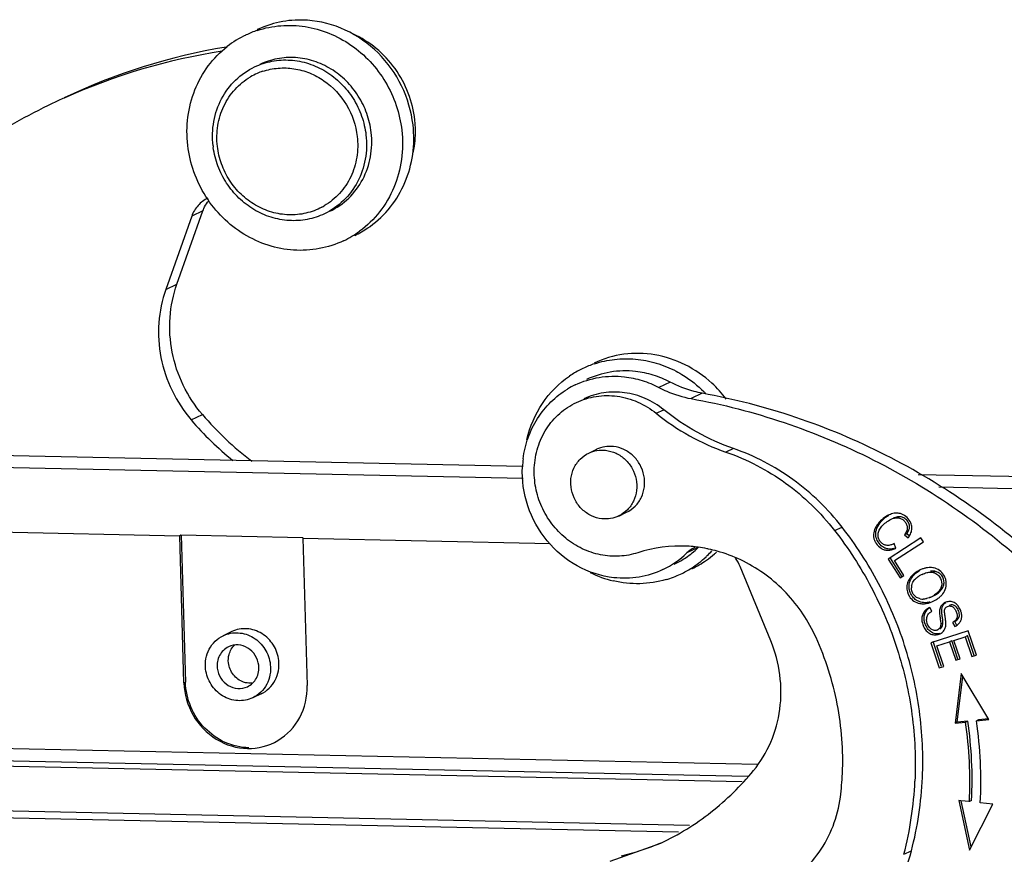
# Model space of a CAD drawing. Units: millimetres. Extents: x 2688 to 3282, y 481 to 901.
# Drawn here: x 2773 to 2815, y 598 to 634 of the extents above; entities that cross this region are included whole.
import ezdxf

# ---------------------------------------------------------------- set-up
doc = ezdxf.new("R2010")
doc.units = ezdxf.units.MM
doc.header["$LTSCALE"] = 65.395
doc.layers.get('0').update_dxf_attribs({"linetype": 'CONTINUOUS', "lineweight": 30})

msp = doc.modelspace()

# ---------------------------------------------------------------- linework, layer by layer
at = {"color": 7, "linetype": 'Continuous'}
for p, q in [((2779.912, 625.619), (2778.795, 622.471)), ((2779.278, 622.7), (2780.394, 625.848)), ((2780.394, 625.848), (2779.912, 625.619)), ((2778.795, 622.471), (2779.278, 622.7)), ((2800.503, 618.476), (2800.021, 618.246)), ((2801.885, 617.998), (2801.403, 617.768)), ((2779.889, 616.851), (2780.371, 617.08)), ((2799.905, 617.136), (2800.227, 617.288)), ((2794.147, 614.847), (2768.117, 615.394)), ((2797.002, 615.425), (2797.34, 615.586)), ((2803.223, 615.622), (2802.901, 615.469)), ((2767.098, 614.91), (2794.182, 614.341)), ((2837.861, 613.933), (2811.183, 614.493)), ((2812.06, 613.966), (2836.834, 613.446)), ((2798.289, 612.715), (2798.626, 612.876)), ((2767.543, 612.116), (2779.399, 611.867)), ((2807.581, 612.088), (2807.902, 612.24)), ((2810.686, 611.95), (2810.589, 611.904)), ((2810.589, 611.904), (2810.748, 611.777)), ((2810.808, 611.852), (2810.686, 611.95)), ((2779.439, 611.886), (2779.399, 611.867)), ((2779.578, 605.535), (2779.399, 611.867)), ((2784.699, 611.775), (2779.439, 611.886)), ((2779.464, 611.898), (2779.643, 605.566)), ((2784.699, 611.756), (2784.738, 611.775)), ((2784.699, 611.756), (2784.878, 605.424)), ((2784.699, 611.756), (2795.332, 611.533)), ((2811.296, 611.779), (2809.888, 610.856)), ((2810.146, 611.528), (2810.121, 611.516)), ((2810.121, 611.516), (2810.146, 611.527)), ((2810.221, 611.331), (2810.146, 611.528)), ((2810.162, 610.795), (2811.404, 611.609)), ((2811.404, 611.609), (2811.296, 611.779)), ((2801.706, 611.355), (2801.224, 611.125)), ((2809.888, 610.856), (2810.396, 610.051)), ((2810.493, 610.097), (2809.985, 610.902)), ((2810.562, 610.16), (2810.162, 610.795)), ((2804.834, 607.338), (2803.52, 610.537)), ((2811.918, 610.331), (2811.822, 610.285)), ((2810.396, 610.051), (2810.562, 610.16)), ((2810.945, 610.122), (2810.848, 610.076)), ((2811.725, 609.228), (2811.734, 609.233)), ((2811.528, 608.633), (2811.431, 608.587)), ((2811.678, 608.781), (2811.687, 608.785)), ((2811.769, 608.613), (2811.678, 608.781)), ((2812.53, 608.868), (2812.511, 608.859)), ((2812.148, 608.067), (2812.244, 608.112)), ((2812.66, 608.135), (2812.75, 607.963)), ((2812.847, 608.009), (2812.756, 608.181)), ((2781.636, 607.739), (2781.268, 607.565)), ((2813.329, 607.771), (2811.724, 607.263)), ((2812.013, 607.817), (2812.036, 607.828)), ((2813.68, 606.727), (2813.329, 607.771)), ((2811.724, 607.263), (2812.085, 606.185)), ((2812.182, 606.231), (2811.82, 607.309)), ((2811.977, 607.132), (2812.524, 607.305)), ((2812.524, 607.305), (2812.62, 607.351)), ((2812.524, 607.305), (2812.792, 606.506)), ((2812.889, 606.552), (2812.62, 607.351)), ((2812.712, 607.364), (2813.204, 607.52)), ((2812.98, 606.565), (2812.712, 607.364)), ((2813.204, 607.52), (2813.301, 607.566)), ((2813.204, 607.52), (2813.49, 606.667)), ((2813.587, 606.713), (2813.301, 607.566)), ((2812.275, 606.245), (2811.977, 607.132)), ((2812.792, 606.506), (2812.98, 606.565)), ((2813.49, 606.667), (2813.68, 606.727)), ((2812.085, 606.185), (2812.275, 606.245)), ((2779.578, 605.535), (2779.643, 605.566)), ((2813.021, 605.935), (2812.763, 603.797)), ((2812.859, 603.843), (2813.097, 605.809)), ((2814.211, 603.951), (2813.021, 605.935)), ((2782.898, 605.062), (2782.538, 604.891)), ((2813.311, 603.891), (2812.859, 603.843)), ((2813.215, 603.845), (2813.311, 603.891)), ((2813.683, 603.895), (2814.211, 603.951)), ((2813.779, 603.941), (2813.683, 603.895)), ((2814.207, 603.986), (2813.779, 603.941)), ((2812.763, 603.797), (2813.215, 603.845)), ((2812.859, 603.843), (2812.763, 603.797)), ((2804.257, 602.017), (2750.958, 603.136)), ((2751.467, 602.62), (2803.848, 601.52)), ((2803.599, 601.275), (2751.732, 602.364)), ((2812.922, 600.472), (2813.385, 598.332)), ((2813.012, 600.462), (2812.922, 600.472)), ((2813.379, 600.421), (2813.012, 600.462)), ((2813.475, 600.467), (2813.379, 600.421)), ((2754.222, 600.398), (2801.341, 599.408)), ((2800.856, 599.106), (2754.72, 600.074)), ((2813.459, 598.479), (2813.031, 600.459)), ((2813.385, 598.332), (2814.384, 600.31)), ((2814.384, 600.31), (2813.851, 600.369)), ((2797.924, 597.856), (2800.097, 598.632)), ((2810.566, 598.155), (2810.888, 598.308))]:
    msp.add_line(p, q, dxfattribs=at)
for centre, radius, start, end in [((2784.078, 629.56), 4.271, 108.3399, 115.3985), ((2784.567, 629.775), 4.286, 114.1243, 115.3932), ((2784.089, 629.537), 4.296, 115.408, 128.0676), ((2785.701, 606.949), 26.303, 99.4392, 115.3899), ((2785.226, 606.696), 26.327, 98.7375, 114.2243), ((2783.856, 629.192), 2.808, 108.506, 113.6329), ((2783.851, 629.204), 2.795, 113.6331, 120.3795), ((2785.173, 606.831), 26.183, 114.2394, 115.4037), ((2785.233, 606.722), 26.307, 115.4191, 131.6688), ((2784.968, 629.251), 4.574, 3.6856, 6.3301), ((2784.434, 629.066), 3.626, 186.5445, 187.6507), ((2781.677, 625.41), 1.353, 139.9061, 143.2286), ((2784.204, 628.464), 2.785, 298.0248, 300.3864), ((2785.091, 628.669), 4.29, 295.3933, 304.0648), ((2785.095, 628.664), 4.283, 304.0676, 305.6059), ((2784.603, 628.449), 4.3, 295.408, 306.0787), ((2798.588, 615.198), 4.286, 108.3022, 115.3916), ((2798.594, 615.19), 4.296, 117.278, 124.3723), ((2798.578, 615.219), 4.263, 115.4023, 117.2698), ((2798.067, 614.886), 3.844, 115.4177, 121.0464), ((2798.812, 614.645), 5.147, 37.0965, 47.3994), ((2798.34, 614.426), 5.131, 43.9797, 45.2502), ((2790.784, 625.98), 13.698, 220.5202, 232.7717), ((2790.368, 625.819), 13.793, 220.5547, 230.9685), ((2798.591, 614.615), 4.452, 172.828, 177.1988), ((2810.38, 611.756), 1.105, 115.4155, 117.9653), ((2810.357, 611.804), 1.053, 113.8118, 115.4082), ((2800.915, 605.634), 5.79, 86.7744, 108.1455), ((2798.523, 613.914), 3.882, 295.4878, 314.0869), ((2798.997, 614.154), 3.896, 302.988, 312.6314), ((2802.147, 610.172), 1.327, 117.6372, 134.0684), ((2800.912, 605.458), 5.967, 83.6186, 86.8415), ((2802.135, 610.191), 1.305, 115.4255, 117.5739), ((2800.908, 605.421), 6.004, 82.3494, 83.6205), ((2799.017, 614.131), 3.866, 312.6405, 314.0907), ((2800.903, 605.386), 6.04, 78.6685, 82.3468), ((2799.582, 614.342), 4.314, 305.091, 310.904), ((2800.897, 605.355), 6.071, 78.0239, 78.6702), ((2799.048, 614.166), 4.388, 314.0408, 317.8086), ((2800.883, 605.291), 6.136, 74.4792, 78.0187), ((2799.575, 614.349), 4.324, 310.9067, 312.5385), ((2800.835, 605.131), 6.303, 64.5528, 74.4474), ((2809.709, 612.429), 1.211, 293.6782, 295.0328), ((2799.022, 614.114), 3.849, 295.446, 302.9872), ((2799.094, 614.12), 4.324, 302.5051, 313.0497), ((2799.592, 614.327), 4.297, 295.4171, 305.0901), ((2799.074, 614.14), 4.352, 313.0564, 314.0367), ((2802.03, 609.924), 1.611, 22.3685, 37.4231), ((2800.804, 605.064), 6.377, 63.3852, 64.561), ((2799.14, 614.5), 4.703, 243.841, 256.5606), ((2799.113, 614.096), 4.293, 286.4437, 295.3851), ((2799.115, 614.087), 4.285, 295.4116, 302.4922), ((2811.769, 609.315), 1.193, 111.7001, 115.4183), ((2811.908, 609.015), 1.316, 115.3694, 121.5745), ((2811.396, 609.623), 0.512, 167.7071, 180.3807), ((2811.378, 609.674), 0.536, 258.2727, 271.3703), ((2811.222, 610.285), 1.17, 293.267, 295.4091), ((2811.212, 610.307), 1.194, 295.3988, 301.147), ((2811.287, 610.173), 1.249, 292.2267, 295.4082), ((2811.283, 610.183), 1.26, 295.4015, 301.6201), ((2812.533, 608.564), 0.471, 111.2487, 115.3892), ((2811.897, 608.061), 0.27, 286.3387, 295.3513), ((2811.902, 608.111), 0.509, 290.1001, 295.3767), ((2796.081, 601.351), 17.417, 357.0884, 8.3859), ((2795.941, 601.279), 17.933, 357.0911, 8.386), ((2795.898, 601.301), 17.503, 357.1163, 8.358), ((2795.604, 602.195), 12.325, 352.6464, 357.3893), ((2795.943, 602.149), 15.431, 345.5837, 357.4421), ((2795.519, 602.012), 15.533, 345.6229, 357.403), ((2795.618, 609.318), 11.574, 283.943, 292.7563)]:
    msp.add_arc(centre, radius, start, end, dxfattribs=at)
msp.add_ellipse((2782.228, 605.48), major_axis=(-1.144, 2.556), ratio=0.935647, start_param=1.154157, end_param=4.295857, dxfattribs=at)
for points, knots in [([(2784.893, 634.052), (2784.538, 634.077), (2783.822, 634.041), (2783.137, 633.831), (2782.815, 633.687)], [0, 0, 0, 0, 0.501993, 1, 1, 1, 1]), ([(2789.436, 629.546), (2789.369, 630.125), (2789.035, 631.268), (2788.008, 632.71), (2786.577, 633.718), (2785.452, 634.014), (2784.893, 634.052)], [0, 0, 0, 0, 0.253476, 0.506801, 0.756297, 1, 1, 1, 1]), ([(2782.734, 633.614), (2783.061, 633.723), (2783.749, 633.861), (2784.805, 633.82), (2785.836, 633.533), (2786.79, 633.016), (2787.62, 632.297), (2788.283, 631.411), (2788.748, 630.404), (2788.911, 629.681), (2788.953, 629.316)], [0, 0, 0, 0, 0.120178, 0.241573, 0.364697, 0.4897, 0.616368, 0.744139, 0.87232, 1, 1, 1, 1]), ([(2789.515, 629.755), (2789.471, 630.151), (2789.278, 630.937), (2788.704, 631.999), (2787.885, 632.878), (2787.207, 633.301), (2786.849, 633.462)], [0, 0, 0, 0, 0.251162, 0.503025, 0.753267, 1, 1, 1, 1]), ([(2779.741, 628.666), (2779.694, 629.071), (2779.698, 629.888), (2780.001, 631.065), (2780.581, 632.111), (2781.134, 632.68), (2781.44, 632.92)], [0, 0, 0, 0, 0.25594, 0.507956, 0.755711, 1, 1, 1, 1]), ([(2782.62, 632.046), (2782.856, 632.158), (2783.362, 632.323), (2784.161, 632.37), (2784.956, 632.216), (2785.703, 631.871), (2786.357, 631.356), (2786.884, 630.701), (2787.252, 629.942), (2787.38, 629.393), (2787.412, 629.117)], [0, 0, 0, 0, 0.120166, 0.241287, 0.364082, 0.48887, 0.615523, 0.743474, 0.871981, 1, 1, 1, 1]), ([(2787.637, 629.224), (2787.605, 629.5), (2787.477, 630.05), (2787.109, 630.808), (2786.582, 631.463), (2785.927, 631.978), (2785.181, 632.323), (2784.385, 632.477), (2783.586, 632.43), (2783.08, 632.265), (2782.844, 632.152)], [0, 0, 0, 0, 0.128025, 0.256536, 0.384485, 0.511133, 0.635918, 0.758713, 0.879833, 1, 1, 1, 1]), ([(2780.831, 628.652), (2780.792, 628.999), (2780.812, 629.703), (2781.148, 630.69), (2781.76, 631.515), (2782.32, 631.904), (2782.62, 632.046)], [0, 0, 0, 0, 0.256902, 0.508849, 0.755941, 1, 1, 1, 1]), ([(2782.965, 631.855), (2783.179, 631.927), (2783.628, 632.018), (2784.318, 631.993), (2784.993, 631.806), (2785.827, 631.356), (2786.662, 630.459), (2786.979, 629.525), (2787.033, 629.051)], [0, 0, 0, 0, 0.120524, 0.242263, 0.365737, 0.4911, 0.744809, 1, 1, 1, 1]), ([(2781.017, 628.626), (2780.983, 628.923), (2780.994, 629.523), (2781.256, 630.374), (2781.741, 631.105), (2782.192, 631.472), (2782.437, 631.615)], [0, 0, 0, 0, 0.256565, 0.508589, 0.755936, 1, 1, 1, 1]), ([(2788.953, 629.316), (2789.001, 628.899), (2788.994, 628.056), (2788.667, 626.846), (2788.047, 625.779), (2787.459, 625.21), (2787.135, 624.974)], [0, 0, 0, 0, 0.256115, 0.508137, 0.755794, 1, 1, 1, 1]), ([(2787.588, 625.182), (2787.916, 625.416), (2788.513, 625.986), (2789.143, 627.058), (2789.476, 628.275), (2789.484, 629.125), (2789.436, 629.546)], [0, 0, 0, 0, 0.244187, 0.491823, 0.74385, 1, 1, 1, 1]), ([(2789.449, 628.34), (2789.469, 628.438), (2789.538, 628.836), (2789.552, 629.243), (2789.533, 629.545)], [0, 0, 0, 0, 0.248725, 1, 1, 1, 1]), ([(2787.033, 629.051), (2787.067, 628.754), (2787.055, 628.154), (2786.794, 627.303), (2786.309, 626.573), (2785.857, 626.205), (2785.613, 626.062)], [0, 0, 0, 0, 0.256565, 0.508589, 0.755936, 1, 1, 1, 1]), ([(2787.412, 629.117), (2787.451, 628.77), (2787.431, 628.066), (2787.095, 627.078), (2786.483, 626.254), (2785.923, 625.865), (2785.623, 625.723)], [0, 0, 0, 0, 0.256902, 0.508849, 0.755941, 1, 1, 1, 1]), ([(2785.849, 625.83), (2786.149, 625.973), (2786.709, 626.362), (2787.321, 627.186), (2787.657, 628.174), (2787.677, 628.877), (2787.637, 629.224)], [0, 0, 0, 0, 0.244049, 0.491137, 0.743094, 1, 1, 1, 1]), ([(2786.448, 624.565), (2786.117, 624.408), (2785.409, 624.178), (2784.291, 624.112), (2783.177, 624.328), (2782.133, 624.81), (2781.217, 625.531), (2780.48, 626.449), (2779.964, 627.51), (2779.785, 628.279), (2779.741, 628.666)], [0, 0, 0, 0, 0.120161, 0.241275, 0.364065, 0.48885, 0.615502, 0.74347, 0.871963, 1, 1, 1, 1]), ([(2785.623, 625.723), (2785.389, 625.612), (2784.889, 625.448), (2784.099, 625.399), (2783.311, 625.546), (2782.571, 625.88), (2781.918, 626.382), (2781.389, 627.024), (2781.013, 627.768), (2780.877, 628.309), (2780.84, 628.583)], [0, 0, 0, 0, 0.120186, 0.241308, 0.364076, 0.488813, 0.615412, 0.743333, 0.871848, 1, 1, 1, 1]), ([(2785.512, 626.006), (2785.297, 625.891), (2784.832, 625.717), (2784.088, 625.646), (2783.341, 625.767), (2782.637, 626.072), (2782.017, 626.542), (2781.517, 627.148), (2781.167, 627.855), (2781.047, 628.368), (2781.017, 628.626)], [0, 0, 0, 0, 0.1202, 0.241232, 0.363898, 0.488588, 0.615218, 0.743231, 0.871852, 1, 1, 1, 1]), ([(2780.603, 626.396), (2780.445, 626.32), (2780.154, 626.101), (2779.971, 625.787), (2779.912, 625.619)], [0, 0, 0, 0, 0.495462, 1, 1, 1, 1]), ([(2780.394, 625.848), (2780.406, 625.881), (2780.458, 626.012), (2780.53, 626.135), (2780.593, 626.22)], [0, 0, 0, 0, 0.251618, 1, 1, 1, 1]), ([(2780.371, 617.08), (2780.045, 617.462), (2779.489, 618.314), (2779.009, 619.754), (2778.913, 621.257), (2779.114, 622.238), (2779.278, 622.7)], [0, 0, 0, 0, 0.252068, 0.504162, 0.754024, 1, 1, 1, 1]), ([(2778.795, 622.471), (2778.631, 622.009), (2778.43, 621.027), (2778.526, 619.524), (2779.006, 618.084), (2779.562, 617.232), (2779.889, 616.851)], [0, 0, 0, 0, 0.245976, 0.495838, 0.747933, 1, 1, 1, 1]), ([(2802.296, 618.433), (2801.954, 618.747), (2801.185, 619.28), (2799.869, 619.716), (2798.503, 619.746), (2797.633, 619.489), (2797.233, 619.299)], [0, 0, 0, 0, 0.256578, 0.508351, 0.755559, 1, 1, 1, 1]), ([(2797.242, 619.267), (2797.524, 619.36), (2798.112, 619.489), (2799.018, 619.498), (2799.917, 619.323), (2800.486, 619.09), (2800.758, 618.948)], [0, 0, 0, 0, 0.246249, 0.494489, 0.745596, 1, 1, 1, 1]), ([(2794.339, 616.014), (2794.466, 616.561), (2794.912, 617.611), (2795.715, 618.425), (2796.169, 618.736)], [0, 0, 0, 0, 0.505294, 1, 1, 1, 1]), ([(2796.417, 618.358), (2796.742, 618.512), (2797.441, 618.731), (2798.173, 618.747), (2798.533, 618.707)], [0, 0, 0, 0, 0.497674, 1, 1, 1, 1]), ([(2799.016, 618.936), (2798.655, 618.977), (2797.923, 618.96), (2797.223, 618.741), (2796.899, 618.587)], [0, 0, 0, 0, 0.502306, 1, 1, 1, 1]), ([(2798.533, 618.707), (2798.79, 618.678), (2799.304, 618.57), (2799.788, 618.369), (2800.021, 618.246)], [0, 0, 0, 0, 0.496891, 1, 1, 1, 1]), ([(2800.503, 618.476), (2800.271, 618.598), (2799.787, 618.799), (2799.273, 618.907), (2799.016, 618.936)], [0, 0, 0, 0, 0.503109, 1, 1, 1, 1]), ([(2800.758, 618.948), (2800.867, 618.89), (2801.297, 618.644), (2801.688, 618.332), (2801.953, 618.07)], [0, 0, 0, 0, 0.248668, 1, 1, 1, 1]), ([(2801.885, 617.998), (2801.766, 618.019), (2801.289, 618.125), (2800.828, 618.305), (2800.503, 618.476)], [0, 0, 0, 0, 0.248433, 1, 1, 1, 1]), ([(2794.174, 615.171), (2794.213, 615.481), (2794.356, 616.092), (2794.764, 616.931), (2795.342, 617.649), (2795.826, 618.024), (2796.085, 618.18)], [0, 0, 0, 0, 0.25503, 0.506316, 0.754274, 1, 1, 1, 1]), ([(2796.465, 617.603), (2796.735, 617.73), (2797.317, 617.908), (2798.234, 617.912), (2799.128, 617.658), (2799.662, 617.331), (2799.905, 617.136)], [0, 0, 0, 0, 0.244882, 0.492256, 0.743813, 1, 1, 1, 1]), ([(2800.227, 617.288), (2799.984, 617.484), (2799.45, 617.811), (2798.555, 618.065), (2797.639, 618.061), (2797.056, 617.883), (2796.787, 617.755)], [0, 0, 0, 0, 0.256187, 0.507745, 0.755118, 1, 1, 1, 1]), ([(2800.021, 618.246), (2800.13, 618.189), (2800.57, 617.978), (2801.043, 617.833), (2801.403, 617.768)], [0, 0, 0, 0, 0.252285, 1, 1, 1, 1]), ([(2816.733, 610.474), (2815.69, 611.443), (2813.477, 613.233), (2809.834, 615.419), (2805.955, 617.051), (2803.248, 617.751), (2801.885, 617.998)], [0, 0, 0, 0, 0.253383, 0.504639, 0.75353, 1, 1, 1, 1]), ([(2794.656, 614.786), (2794.67, 615.085), (2794.772, 615.677), (2795.148, 616.487), (2795.719, 617.157), (2796.207, 617.48), (2796.465, 617.603)], [0, 0, 0, 0, 0.255908, 0.507352, 0.754831, 1, 1, 1, 1]), ([(2801.403, 617.768), (2802.759, 617.523), (2805.451, 616.828), (2809.313, 615.208), (2812.941, 613.04), (2815.147, 611.264), (2816.187, 610.303)], [0, 0, 0, 0, 0.246484, 0.495378, 0.746625, 1, 1, 1, 1]), ([(2799.905, 617.136), (2800.354, 616.773), (2801.309, 616.127), (2802.362, 615.655), (2802.901, 615.469)], [0, 0, 0, 0, 0.50282, 1, 1, 1, 1]), ([(2803.223, 615.622), (2802.684, 615.808), (2801.631, 616.28), (2800.676, 616.926), (2800.227, 617.288)], [0, 0, 0, 0, 0.49718, 1, 1, 1, 1]), ([(2798.061, 615.705), (2797.938, 615.718), (2797.688, 615.713), (2797.45, 615.638), (2797.339, 615.586)], [0, 0, 0, 0, 0.502014, 1, 1, 1, 1]), ([(2797.567, 612.597), (2797.412, 612.614), (2797.101, 612.704), (2796.701, 612.981), (2796.401, 613.371), (2796.231, 613.835), (2796.209, 614.324), (2796.339, 614.788), (2796.608, 615.177), (2796.864, 615.36), (2797.001, 615.425)], [0, 0, 0, 0, 0.123509, 0.249714, 0.377745, 0.506132, 0.6332, 0.757795, 0.879755, 1, 1, 1, 1]), ([(2797.001, 615.425), (2797.112, 615.478), (2797.351, 615.552), (2797.6, 615.558), (2797.723, 615.544)], [0, 0, 0, 0, 0.498007, 1, 1, 1, 1]), ([(2797.723, 615.544), (2797.878, 615.527), (2798.189, 615.437), (2798.589, 615.16), (2798.889, 614.77), (2799.059, 614.306), (2799.081, 613.817), (2798.951, 613.353), (2798.682, 612.963), (2798.426, 612.781), (2798.289, 612.716)], [0, 0, 0, 0, 0.123509, 0.249714, 0.377745, 0.506132, 0.6332, 0.757795, 0.879755, 1, 1, 1, 1]), ([(2798.627, 612.876), (2798.764, 612.942), (2799.02, 613.124), (2799.289, 613.514), (2799.419, 613.978), (2799.397, 614.467), (2799.227, 614.93), (2798.927, 615.32), (2798.527, 615.597), (2798.216, 615.687), (2798.061, 615.705)], [0, 0, 0, 0, 0.120232, 0.242185, 0.366779, 0.493844, 0.62223, 0.75027, 0.876488, 1, 1, 1, 1]), ([(2802.901, 615.469), (2803.812, 615.154), (2805.563, 614.237), (2806.978, 612.861), (2807.581, 612.088)], [0, 0, 0, 0, 0.495792, 1, 1, 1, 1]), ([(2807.902, 612.24), (2807.3, 613.014), (2805.885, 614.389), (2804.134, 615.307), (2803.223, 615.622)], [0, 0, 0, 0, 0.504208, 1, 1, 1, 1]), ([(2798.077, 610.06), (2797.53, 610.122), (2796.439, 610.478), (2795.122, 611.589), (2794.28, 613.109), (2794.117, 614.266), (2794.144, 614.833)], [0, 0, 0, 0, 0.244311, 0.494662, 0.748118, 1, 1, 1, 1]), ([(2799.112, 611.137), (2798.856, 611.053), (2798.317, 610.951), (2797.493, 611.012), (2796.699, 611.281), (2795.983, 611.739), (2795.387, 612.359), (2794.946, 613.103), (2794.686, 613.927), (2794.643, 614.502), (2794.656, 614.786)], [0, 0, 0, 0, 0.120073, 0.241583, 0.364992, 0.490431, 0.617487, 0.745382, 0.873227, 1, 1, 1, 1]), ([(2809.58, 612.473), (2809.604, 612.501), (2809.703, 612.606), (2809.818, 612.697), (2809.911, 612.752)], [0, 0, 0, 0, 0.253904, 1, 1, 1, 1]), ([(2810.468, 612.8), (2810.402, 612.825), (2810.253, 612.853), (2810.104, 612.827), (2810.031, 612.804)], [0, 0, 0, 0, 0.481532, 1, 1, 1, 1]), ([(2810.858, 612.421), (2810.823, 612.505), (2810.715, 612.662), (2810.556, 612.767), (2810.468, 612.8)], [0, 0, 0, 0, 0.495034, 1, 1, 1, 1]), ([(2798.289, 612.716), (2798.178, 612.663), (2797.94, 612.589), (2797.69, 612.583), (2797.567, 612.597)], [0, 0, 0, 0, 0.498007, 1, 1, 1, 1]), ([(2809.861, 612.732), (2809.771, 612.684), (2809.601, 612.563), (2809.396, 612.337), (2809.282, 612.115), (2809.248, 611.934), (2809.254, 611.799), (2809.295, 611.665), (2809.387, 611.491), (2809.532, 611.341), (2809.716, 611.258), (2809.928, 611.228), (2810.092, 611.274), (2810.195, 611.319)], [0, 0, 0, 0, 0.127998, 0.259068, 0.378943, 0.434358, 0.488432, 0.54542, 0.608522, 0.734678, 0.796323, 0.858813, 1, 1, 1, 1]), ([(2809.349, 611.903), (2809.343, 612.001), (2809.388, 612.214), (2809.507, 612.389), (2809.58, 612.473)], [0, 0, 0, 0, 0.469678, 1, 1, 1, 1]), ([(2809.799, 611.457), (2809.749, 611.465), (2809.651, 611.504), (2809.536, 611.615), (2809.461, 611.762), (2809.441, 611.936), (2809.497, 612.117), (2809.619, 612.29), (2809.793, 612.448), (2809.932, 612.538), (2810.008, 612.574)], [0, 0, 0, 0, 0.100215, 0.201782, 0.309064, 0.419752, 0.538694, 0.676072, 0.83304, 1, 1, 1, 1]), ([(2810.008, 612.574), (2810.099, 612.618), (2810.254, 612.663), (2810.453, 612.607), (2810.578, 612.514), (2810.672, 612.388), (2810.721, 612.233), (2810.691, 612.059), (2810.627, 611.957), (2810.589, 611.904)], [0, 0, 0, 0, 0.238242, 0.354026, 0.475308, 0.598851, 0.720935, 0.847014, 1, 1, 1, 1]), ([(2810.355, 612.686), (2810.334, 612.686), (2810.248, 612.678), (2810.164, 612.648), (2810.105, 612.62)], [0, 0, 0, 0, 0.241135, 1, 1, 1, 1]), ([(2810.805, 612.226), (2810.809, 612.286), (2810.784, 612.41), (2810.695, 612.536), (2810.602, 612.614), (2810.5, 612.671), (2810.412, 612.688), (2810.355, 612.686)], [0, 0, 0, 0, 0.252854, 0.509042, 0.636501, 0.761068, 1, 1, 1, 1]), ([(2810.883, 612.037), (2810.9, 612.099), (2810.915, 612.232), (2810.883, 612.36), (2810.858, 612.421)], [0, 0, 0, 0, 0.498308, 1, 1, 1, 1]), ([(2807.581, 612.088), (2808.173, 611.327), (2809.226, 609.695), (2810.353, 607.016), (2810.993, 604.19), (2811.08, 602.262), (2811.036, 601.308)], [0, 0, 0, 0, 0.250675, 0.501619, 0.751727, 1, 1, 1, 1]), ([(2811.358, 601.461), (2811.402, 602.415), (2811.315, 604.343), (2810.675, 607.169), (2809.548, 609.848), (2808.495, 611.479), (2807.902, 612.24)], [0, 0, 0, 0, 0.248273, 0.498381, 0.749325, 1, 1, 1, 1]), ([(2809.74, 611.338), (2809.685, 611.364), (2809.555, 611.451), (2809.41, 611.646), (2809.355, 611.82), (2809.349, 611.903)], [0, 0, 0, 0, 0.255233, 0.648152, 1, 1, 1, 1]), ([(2810.686, 611.95), (2810.703, 611.974), (2810.759, 612.057), (2810.799, 612.155), (2810.805, 612.226)], [0, 0, 0, 0, 0.288023, 1, 1, 1, 1]), ([(2810.748, 611.777), (2810.764, 611.798), (2810.82, 611.878), (2810.863, 611.968), (2810.883, 612.037)], [0, 0, 0, 0, 0.266265, 1, 1, 1, 1]), ([(2810.121, 611.516), (2810.113, 611.512), (2810.081, 611.497), (2810.049, 611.485), (2810.024, 611.477)], [0, 0, 0, 0, 0.260223, 1, 1, 1, 1]), ([(2810.005, 611.29), (2809.959, 611.287), (2809.867, 611.292), (2809.78, 611.32), (2809.74, 611.338)], [0, 0, 0, 0, 0.507391, 1, 1, 1, 1]), ([(2809.909, 611.453), (2809.9, 611.452), (2809.863, 611.45), (2809.826, 611.452), (2809.799, 611.457)], [0, 0, 0, 0, 0.257476, 1, 1, 1, 1]), ([(2810.024, 611.477), (2810.015, 611.474), (2809.977, 611.463), (2809.938, 611.456), (2809.909, 611.453)], [0, 0, 0, 0, 0.26147, 1, 1, 1, 1]), ([(2810.154, 611.316), (2810.141, 611.312), (2810.092, 611.3), (2810.042, 611.292), (2810.005, 611.29)], [0, 0, 0, 0, 0.259466, 1, 1, 1, 1]), ([(2806.78, 607.489), (2806.463, 608.191), (2805.594, 609.489), (2804.34, 610.425), (2803.661, 610.765)], [0, 0, 0, 0, 0.503581, 1, 1, 1, 1]), ([(2800.193, 610.41), (2799.869, 610.255), (2799.169, 610.037), (2798.437, 610.02), (2798.077, 610.06)], [0, 0, 0, 0, 0.497673, 1, 1, 1, 1]), ([(2810.945, 610.122), (2810.966, 610.149), (2811.056, 610.251), (2811.166, 610.334), (2811.254, 610.385)], [0, 0, 0, 0, 0.251657, 1, 1, 1, 1]), ([(2811.257, 610.393), (2811.232, 610.381), (2811.132, 610.329), (2811.039, 610.265), (2810.975, 610.209)], [0, 0, 0, 0, 0.242958, 1, 1, 1, 1]), ([(2811.514, 610.479), (2811.499, 610.476), (2811.435, 610.462), (2811.373, 610.442), (2811.328, 610.423)], [0, 0, 0, 0, 0.243662, 1, 1, 1, 1]), ([(2811.345, 610.204), (2811.41, 610.234), (2811.532, 610.282), (2811.663, 610.302), (2811.722, 610.3)], [0, 0, 0, 0, 0.55075, 1, 1, 1, 1]), ([(2811.685, 610.497), (2811.671, 610.497), (2811.614, 610.495), (2811.557, 610.488), (2811.514, 610.479)], [0, 0, 0, 0, 0.244068, 1, 1, 1, 1]), ([(2811.838, 610.483), (2811.826, 610.486), (2811.775, 610.494), (2811.724, 610.498), (2811.685, 610.497)], [0, 0, 0, 0, 0.244968, 1, 1, 1, 1]), ([(2811.918, 610.331), (2811.902, 610.336), (2811.831, 610.351), (2811.757, 610.347), (2811.702, 610.337)], [0, 0, 0, 0, 0.232607, 1, 1, 1, 1]), ([(2811.722, 610.3), (2811.731, 610.3), (2811.764, 610.298), (2811.798, 610.292), (2811.822, 610.285)], [0, 0, 0, 0, 0.257552, 1, 1, 1, 1]), ([(2811.822, 610.285), (2811.877, 610.27), (2811.981, 610.224), (2812.143, 610.071), (2812.195, 609.9), (2812.192, 609.792)], [0, 0, 0, 0, 0.260322, 0.507083, 1, 1, 1, 1]), ([(2812.279, 610.173), (2812.232, 610.251), (2812.104, 610.391), (2811.929, 610.466), (2811.838, 610.483)], [0, 0, 0, 0, 0.496272, 1, 1, 1, 1]), ([(2812.289, 609.84), (2812.292, 609.948), (2812.239, 610.118), (2812.077, 610.27), (2811.973, 610.316), (2811.918, 610.331)], [0, 0, 0, 0, 0.492886, 0.739662, 1, 1, 1, 1]), ([(2800.329, 609.978), (2799.963, 609.87), (2799.195, 609.751), (2798.422, 609.836), (2798.047, 609.925)], [0, 0, 0, 0, 0.496888, 1, 1, 1, 1]), ([(2810.848, 610.076), (2810.802, 610.018), (2810.727, 609.89), (2810.662, 609.604), (2810.722, 609.378), (2810.799, 609.257)], [0, 0, 0, 0, 0.257047, 0.503833, 1, 1, 1, 1]), ([(2810.795, 609.567), (2810.779, 609.662), (2810.788, 609.865), (2810.883, 610.044), (2810.945, 610.122)], [0, 0, 0, 0, 0.492376, 1, 1, 1, 1]), ([(2810.896, 609.732), (2810.9, 609.751), (2810.922, 609.83), (2810.962, 609.903), (2811.001, 609.951)], [0, 0, 0, 0, 0.241175, 1, 1, 1, 1]), ([(2811.001, 609.951), (2811.008, 609.96), (2811.037, 609.995), (2811.071, 610.027), (2811.098, 610.049)], [0, 0, 0, 0, 0.240618, 1, 1, 1, 1]), ([(2811.098, 610.049), (2811.107, 610.057), (2811.146, 610.088), (2811.187, 610.116), (2811.219, 610.136)], [0, 0, 0, 0, 0.24509, 1, 1, 1, 1]), ([(2812.192, 609.792), (2812.19, 609.736), (2812.165, 609.62), (2812.1, 609.521), (2812.061, 609.475)], [0, 0, 0, 0, 0.480388, 1, 1, 1, 1]), ([(2812.158, 609.522), (2812.198, 609.568), (2812.262, 609.667), (2812.287, 609.784), (2812.289, 609.84)], [0, 0, 0, 0, 0.519423, 1, 1, 1, 1]), ([(2812.232, 609.363), (2812.292, 609.44), (2812.386, 609.615), (2812.393, 609.815), (2812.378, 609.908)], [0, 0, 0, 0, 0.508786, 1, 1, 1, 1]), ([(2812.378, 609.908), (2812.374, 609.931), (2812.354, 610.024), (2812.316, 610.113), (2812.279, 610.173)], [0, 0, 0, 0, 0.252869, 1, 1, 1, 1]), ([(2811.348, 608.995), (2811.276, 609.008), (2811.138, 609.056), (2810.969, 609.191), (2810.849, 609.365), (2810.806, 609.5), (2810.795, 609.567)], [0, 0, 0, 0, 0.257057, 0.508246, 0.756533, 1, 1, 1, 1]), ([(2811.269, 609.149), (2811.213, 609.161), (2811.108, 609.202), (2810.982, 609.312), (2810.902, 609.457), (2810.884, 609.565), (2810.884, 609.62)], [0, 0, 0, 0, 0.258963, 0.505689, 0.750427, 1, 1, 1, 1]), ([(2811.821, 609.274), (2811.854, 609.29), (2811.977, 609.356), (2812.091, 609.443), (2812.158, 609.522)], [0, 0, 0, 0, 0.260027, 1, 1, 1, 1]), ([(2812.061, 609.475), (2812.045, 609.457), (2811.977, 609.384), (2811.895, 609.324), (2811.83, 609.285)], [0, 0, 0, 0, 0.237446, 1, 1, 1, 1]), ([(2812.106, 609.231), (2812.118, 609.241), (2812.162, 609.282), (2812.204, 609.327), (2812.232, 609.363)], [0, 0, 0, 0, 0.255398, 1, 1, 1, 1]), ([(2810.799, 609.257), (2810.848, 609.179), (2810.98, 609.039), (2811.158, 608.966), (2811.251, 608.949)], [0, 0, 0, 0, 0.494388, 1, 1, 1, 1]), ([(2811.251, 608.949), (2811.276, 608.944), (2811.384, 608.93), (2811.494, 608.941), (2811.575, 608.959)], [0, 0, 0, 0, 0.238611, 1, 1, 1, 1]), ([(2811.501, 608.983), (2811.488, 608.983), (2811.437, 608.983), (2811.385, 608.988), (2811.348, 608.995)], [0, 0, 0, 0, 0.255908, 1, 1, 1, 1]), ([(2811.534, 609.159), (2811.522, 609.156), (2811.475, 609.145), (2811.426, 609.139), (2811.39, 609.138)], [0, 0, 0, 0, 0.26337, 1, 1, 1, 1]), ([(2811.672, 609.005), (2811.658, 609.002), (2811.601, 608.99), (2811.544, 608.984), (2811.501, 608.983)], [0, 0, 0, 0, 0.256282, 1, 1, 1, 1]), ([(2811.685, 609.21), (2811.672, 609.205), (2811.623, 609.185), (2811.573, 609.168), (2811.534, 609.159)], [0, 0, 0, 0, 0.257925, 1, 1, 1, 1]), ([(2811.575, 608.959), (2811.591, 608.962), (2811.653, 608.978), (2811.715, 608.999), (2811.76, 609.017)], [0, 0, 0, 0, 0.246144, 1, 1, 1, 1]), ([(2811.943, 609.11), (2811.986, 609.137), (2812.042, 609.176), (2812.094, 609.22), (2812.106, 609.231)], [0, 0, 0, 0, 0.753189, 1, 1, 1, 1]), ([(2812.267, 608.952), (2812.221, 608.92), (2812.141, 608.832), (2812.094, 608.677), (2812.096, 608.513), (2812.117, 608.35), (2812.139, 608.195), (2812.148, 608.101), (2812.148, 608.067)], [0, 0, 0, 0, 0.1774, 0.366803, 0.501027, 0.699054, 0.889476, 1, 1, 1, 1]), ([(2812.2, 608.511), (2812.194, 608.573), (2812.185, 608.678), (2812.218, 608.818), (2812.274, 608.922), (2812.33, 608.974), (2812.36, 608.996)], [0, 0, 0, 0, 0.351139, 0.581048, 0.791583, 1, 1, 1, 1]), ([(2812.993, 608.677), (2812.94, 608.803), (2812.808, 608.984), (2812.545, 609.049), (2812.42, 609.025), (2812.362, 609.003)], [0, 0, 0, 0, 0.524993, 0.763827, 1, 1, 1, 1]), ([(2811.431, 608.587), (2811.4, 608.544), (2811.347, 608.447), (2811.324, 608.275), (2811.352, 608.091), (2811.427, 607.905), (2811.544, 607.737), (2811.71, 607.624), (2811.898, 607.589), (2812.02, 607.612), (2812.077, 607.633)], [0, 0, 0, 0, 0.108228, 0.219126, 0.344791, 0.482681, 0.622846, 0.753136, 0.877698, 1, 1, 1, 1]), ([(2811.431, 608.273), (2811.425, 608.338), (2811.432, 608.468), (2811.491, 608.584), (2811.528, 608.633)], [0, 0, 0, 0, 0.513443, 1, 1, 1, 1]), ([(2811.678, 608.781), (2811.629, 608.759), (2811.537, 608.705), (2811.462, 608.629), (2811.431, 608.587)], [0, 0, 0, 0, 0.511343, 1, 1, 1, 1]), ([(2811.528, 608.633), (2811.559, 608.675), (2811.609, 608.726), (2811.666, 608.766), (2811.68, 608.776)], [0, 0, 0, 0, 0.745568, 1, 1, 1, 1]), ([(2811.542, 608.252), (2811.54, 608.311), (2811.558, 608.432), (2811.639, 608.524), (2811.684, 608.558)], [0, 0, 0, 0, 0.509782, 1, 1, 1, 1]), ([(2811.684, 608.558), (2811.691, 608.563), (2811.718, 608.583), (2811.747, 608.601), (2811.769, 608.613)], [0, 0, 0, 0, 0.236524, 1, 1, 1, 1]), ([(2812.316, 608.569), (2812.312, 608.628), (2812.311, 608.738), (2812.397, 608.805), (2812.434, 608.822)], [0, 0, 0, 0, 0.590659, 1, 1, 1, 1]), ([(2812.332, 608.42), (2812.33, 608.433), (2812.324, 608.483), (2812.318, 608.533), (2812.316, 608.569)], [0, 0, 0, 0, 0.268146, 1, 1, 1, 1]), ([(2812.434, 608.822), (2812.461, 608.835), (2812.522, 608.851), (2812.62, 608.835), (2812.716, 608.772), (2812.79, 608.66), (2812.844, 608.528), (2812.865, 608.391), (2812.823, 608.267), (2812.766, 608.207), (2812.732, 608.181)], [0, 0, 0, 0, 0.094711, 0.192737, 0.302611, 0.44381, 0.605117, 0.746513, 0.868595, 1, 1, 1, 1]), ([(2812.788, 608.829), (2812.752, 608.86), (2812.664, 608.902), (2812.569, 608.887), (2812.53, 608.868)], [0, 0, 0, 0, 0.52407, 1, 1, 1, 1]), ([(2812.756, 608.181), (2812.813, 608.211), (2812.89, 608.269), (2812.945, 608.379), (2812.957, 608.47), (2812.939, 608.569), (2812.892, 608.696), (2812.838, 608.787), (2812.788, 608.829)], [0, 0, 0, 0, 0.249629, 0.358867, 0.4711, 0.601413, 0.74571, 1, 1, 1, 1]), ([(2813.042, 608.304), (2813.045, 608.323), (2813.057, 608.401), (2813.05, 608.482), (2813.037, 608.541)], [0, 0, 0, 0, 0.237509, 1, 1, 1, 1]), ([(2811.456, 608.137), (2811.453, 608.148), (2811.442, 608.193), (2811.434, 608.239), (2811.431, 608.273)], [0, 0, 0, 0, 0.257369, 1, 1, 1, 1]), ([(2811.583, 607.87), (2811.569, 607.891), (2811.515, 607.974), (2811.476, 608.066), (2811.456, 608.137)], [0, 0, 0, 0, 0.254808, 1, 1, 1, 1]), ([(2811.702, 607.876), (2811.678, 607.899), (2811.591, 608.007), (2811.545, 608.147), (2811.542, 608.252)], [0, 0, 0, 0, 0.240273, 1, 1, 1, 1]), ([(2812.184, 607.918), (2812.205, 607.941), (2812.239, 608.005), (2812.245, 608.075), (2812.244, 608.112)], [0, 0, 0, 0, 0.453537, 1, 1, 1, 1]), ([(2812.214, 608.397), (2812.21, 608.425), (2812.205, 608.463), (2812.201, 608.501), (2812.2, 608.511)], [0, 0, 0, 0, 0.757198, 1, 1, 1, 1]), ([(2812.244, 608.112), (2812.245, 608.147), (2812.235, 608.243), (2812.222, 608.337), (2812.214, 608.397)], [0, 0, 0, 0, 0.367287, 1, 1, 1, 1]), ([(2812.294, 607.798), (2812.321, 607.839), (2812.367, 607.943), (2812.372, 608.056), (2812.369, 608.118)], [0, 0, 0, 0, 0.442668, 1, 1, 1, 1]), ([(2812.358, 608.23), (2812.356, 608.245), (2812.348, 608.309), (2812.338, 608.372), (2812.332, 608.42)], [0, 0, 0, 0, 0.237825, 1, 1, 1, 1]), ([(2812.369, 608.118), (2812.368, 608.127), (2812.366, 608.164), (2812.362, 608.201), (2812.358, 608.23)], [0, 0, 0, 0, 0.217848, 1, 1, 1, 1]), ([(2812.732, 608.181), (2812.727, 608.177), (2812.704, 608.16), (2812.679, 608.145), (2812.66, 608.135)], [0, 0, 0, 0, 0.238963, 1, 1, 1, 1]), ([(2812.75, 607.963), (2812.77, 607.972), (2812.845, 608.011), (2812.911, 608.066), (2812.95, 608.114)], [0, 0, 0, 0, 0.261386, 1, 1, 1, 1]), ([(2812.95, 608.114), (2812.983, 608.155), (2813.019, 608.218), (2813.038, 608.287), (2813.042, 608.304)], [0, 0, 0, 0, 0.745572, 1, 1, 1, 1]), ([(2781.268, 607.565), (2781.368, 607.612), (2781.582, 607.682), (2781.92, 607.702), (2782.256, 607.636), (2782.678, 607.442), (2783.106, 607.017), (2783.268, 606.559), (2783.295, 606.326)], [0, 0, 0, 0, 0.120553, 0.242071, 0.365262, 0.490452, 0.744208, 1, 1, 1, 1]), ([(2783.659, 606.499), (2783.633, 606.732), (2783.473, 607.19), (2783.045, 607.616), (2782.624, 607.811), (2782.288, 607.876), (2781.95, 607.856), (2781.736, 607.787), (2781.636, 607.739)], [0, 0, 0, 0, 0.255887, 0.50947, 0.634577, 0.757737, 0.879303, 1, 1, 1, 1]), ([(2811.869, 607.663), (2811.813, 607.678), (2811.702, 607.731), (2811.619, 607.82), (2811.583, 607.87)], [0, 0, 0, 0, 0.482862, 1, 1, 1, 1]), ([(2811.973, 607.801), (2811.929, 607.788), (2811.826, 607.784), (2811.739, 607.84), (2811.702, 607.876)], [0, 0, 0, 0, 0.473346, 1, 1, 1, 1]), ([(2812.148, 608.067), (2812.148, 608.013), (2812.135, 607.908), (2812.054, 607.836), (2812.013, 607.817)], [0, 0, 0, 0, 0.540379, 1, 1, 1, 1]), ([(2812.12, 607.651), (2812.138, 607.66), (2812.205, 607.696), (2812.262, 607.751), (2812.294, 607.798)], [0, 0, 0, 0, 0.256501, 1, 1, 1, 1]), ([(2780.512, 606.13), (2780.495, 606.276), (2780.504, 606.574), (2780.646, 606.991), (2780.905, 607.34), (2781.141, 607.504), (2781.268, 607.565)], [0, 0, 0, 0, 0.256854, 0.508915, 0.755945, 1, 1, 1, 1]), ([(2804.089, 601.757), (2804.393, 602.127), (2804.902, 602.967), (2805.289, 604.396), (2805.286, 605.898), (2805.025, 606.874), (2804.834, 607.338)], [0, 0, 0, 0, 0.243843, 0.492155, 0.744689, 1, 1, 1, 1]), ([(2807.916, 601.634), (2807.961, 602.63), (2807.81, 604.647), (2807.195, 606.574), (2806.78, 607.489)], [0, 0, 0, 0, 0.497977, 1, 1, 1, 1]), ([(2781.495, 607.086), (2781.414, 607.047), (2781.262, 606.941), (2781.096, 606.718), (2781.005, 606.45), (2780.999, 606.259), (2781.01, 606.165)], [0, 0, 0, 0, 0.244055, 0.491044, 0.743245, 1, 1, 1, 1]), ([(2782.796, 606.291), (2782.779, 606.44), (2782.675, 606.735), (2782.349, 607.059), (2781.919, 607.202), (2781.623, 607.146), (2781.495, 607.086)], [0, 0, 0, 0, 0.256774, 0.51146, 0.758972, 1, 1, 1, 1]), ([(2781.52, 606.757), (2781.541, 606.837), (2781.606, 606.989), (2781.709, 607.118), (2781.768, 607.173)], [0, 0, 0, 0, 0.504332, 1, 1, 1, 1]), ([(2782.144, 605.568), (2781.973, 605.627), (2781.659, 605.854), (2781.514, 606.211), (2781.493, 606.394)], [0, 0, 0, 0, 0.495811, 1, 1, 1, 1]), ([(2782.898, 605.062), (2783.025, 605.122), (2783.263, 605.287), (2783.523, 605.636), (2783.666, 606.054), (2783.675, 606.352), (2783.659, 606.499)], [0, 0, 0, 0, 0.244029, 0.491153, 0.743275, 1, 1, 1, 1]), ([(2782.538, 604.891), (2782.439, 604.844), (2782.225, 604.774), (2781.887, 604.754), (2781.55, 604.819), (2781.129, 605.014), (2780.7, 605.439), (2780.539, 605.897), (2780.512, 606.13)], [0, 0, 0, 0, 0.120553, 0.242071, 0.365262, 0.490452, 0.744208, 1, 1, 1, 1]), ([(2781.01, 606.165), (2781.027, 606.015), (2781.131, 605.721), (2781.458, 605.397), (2781.887, 605.254), (2782.184, 605.309), (2782.311, 605.37)], [0, 0, 0, 0, 0.256774, 0.51146, 0.758972, 1, 1, 1, 1]), ([(2782.311, 605.37), (2782.393, 605.409), (2782.544, 605.514), (2782.711, 605.738), (2782.802, 606.006), (2782.807, 606.197), (2782.796, 606.291)], [0, 0, 0, 0, 0.244055, 0.491044, 0.743245, 1, 1, 1, 1]), ([(2783.295, 606.326), (2783.311, 606.179), (2783.303, 605.882), (2783.161, 605.464), (2782.902, 605.116), (2782.665, 604.951), (2782.538, 604.891)], [0, 0, 0, 0, 0.256854, 0.508915, 0.755945, 1, 1, 1, 1]), ([(2782.37, 602.74), (2782.022, 602.747), (2781.312, 602.912), (2780.421, 603.548), (2779.812, 604.474), (2779.653, 605.203), (2779.643, 605.566)], [0, 0, 0, 0, 0.243361, 0.492917, 0.746583, 1, 1, 1, 1]), ([(2782.504, 605.521), (2782.413, 605.514), (2782.289, 605.524), (2782.173, 605.557), (2782.144, 605.568)], [0, 0, 0, 0, 0.746946, 1, 1, 1, 1]), ([(2800.097, 598.633), (2800.862, 598.996), (2802.321, 599.899), (2803.547, 601.099), (2804.089, 601.757)], [0, 0, 0, 0, 0.498516, 1, 1, 1, 1]), ([(2805.024, 596.651), (2805.398, 596.829), (2806.106, 597.285), (2806.96, 598.221), (2807.563, 599.354), (2807.772, 600.191), (2807.827, 600.618)], [0, 0, 0, 0, 0.24575, 0.493475, 0.744686, 1, 1, 1, 1]), ([(2806.884, 592.77), (2807.372, 593.073), (2808.295, 593.78), (2809.449, 595.094), (2810.342, 596.618), (2810.74, 597.734), (2810.888, 598.308)], [0, 0, 0, 0, 0.246586, 0.494951, 0.745932, 1, 1, 1, 1])]:
    msp.add_open_spline(points, degree=3, knots=knots, dxfattribs=at)
for points in [[(2810.031, 612.804), (2809.997, 612.794), (2809.964, 612.781), (2809.932, 612.767)], [(2810.975, 610.209), (2810.929, 610.169), (2810.886, 610.124), (2810.848, 610.076)], [(2812.331, 608.989), (2812.308, 608.979), (2812.287, 608.966), (2812.267, 608.952)], [(2813.037, 608.541), (2813.027, 608.587), (2813.012, 608.633), (2812.993, 608.677)], [(2812.109, 607.862), (2812.137, 607.876), (2812.164, 607.895), (2812.184, 607.918)], [(2811.983, 607.647), (2811.945, 607.647), (2811.906, 607.653), (2811.869, 607.663)], [(2812.103, 607.659), (2812.064, 607.65), (2812.023, 607.646), (2811.983, 607.647)], [(2781.493, 606.394), (2781.479, 606.515), (2781.488, 606.64), (2781.52, 606.757)]]:
    msp.add_open_spline(points, degree=3, dxfattribs=at)

doc.saveas('drawing.dxf')
